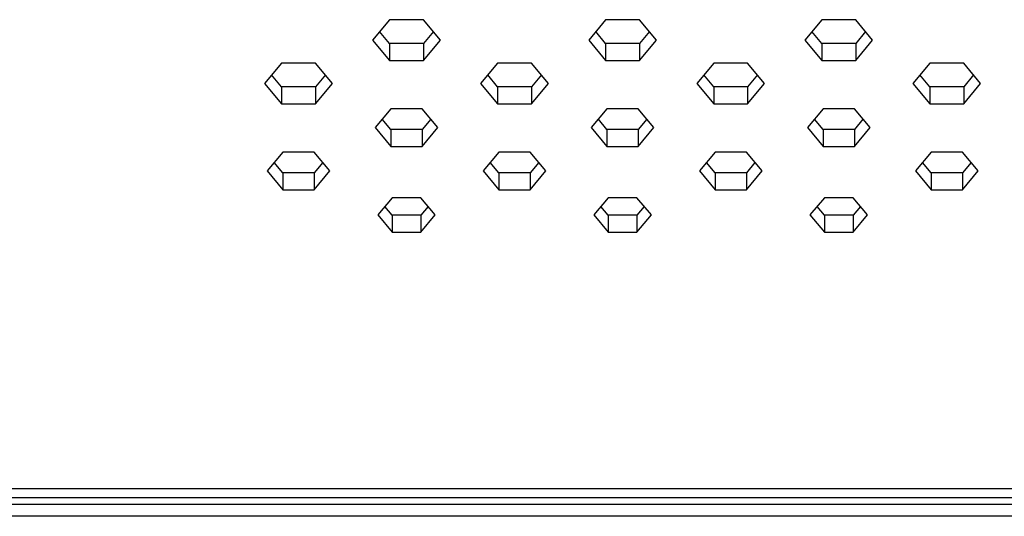
# Paper-space layout '_Back' of a CAD drawing. Units: inches. Extents: x -30.1 to 30.1, y 0 to 45.4.
# Drawn here: x -8.3 to -6, y 34.1 to 35.2 of the extents above; entities that cross this region are included whole.
import ezdxf

# ---------------------------------------------------------------- set-up
doc = ezdxf.new("R2010")
doc.units = ezdxf.units.IN
doc.header["$MEASUREMENT"] = 0

psp = doc.layouts.new('_Back')

# ---------------------------------------------------------------- linework, layer by layer
at = {"color": 7, "linetype": 'Continuous', "lineweight": 25}
for p, q in [((-7.4294, 35.1962), (-7.4685, 35.1492)), ((-7.3513, 35.1962), (-7.4294, 35.1962)), ((-7.3122, 35.1492), (-7.3513, 35.1962)), ((-6.9315, 35.1962), (-6.9706, 35.1492)), ((-6.8533, 35.1962), (-6.9315, 35.1962)), ((-6.8142, 35.1492), (-6.8533, 35.1962)), ((-6.4335, 35.1962), (-6.4726, 35.1492)), ((-6.3553, 35.1962), (-6.4335, 35.1962)), ((-6.3162, 35.1492), (-6.3553, 35.1962)), ((-7.4685, 35.1492), (-7.4294, 35.1021)), ((-7.4294, 35.1413), (-7.4523, 35.1687)), ((-7.3284, 35.1687), (-7.3513, 35.1413)), ((-7.3513, 35.1021), (-7.3122, 35.1492)), ((-6.9706, 35.1492), (-6.9315, 35.1021)), ((-6.9315, 35.1413), (-6.9543, 35.1687)), ((-6.8305, 35.1687), (-6.8533, 35.1413)), ((-6.8533, 35.1021), (-6.8142, 35.1492)), ((-6.4726, 35.1492), (-6.4335, 35.1021)), ((-6.4335, 35.1413), (-6.4563, 35.1687)), ((-6.3325, 35.1687), (-6.3553, 35.1413)), ((-6.3553, 35.1021), (-6.3162, 35.1492)), ((-7.3513, 35.1413), (-7.4294, 35.1413)), ((-7.4294, 35.1413), (-7.4294, 35.1021)), ((-7.3513, 35.1413), (-7.3513, 35.1021)), ((-6.8533, 35.1413), (-6.9315, 35.1413)), ((-6.9315, 35.1413), (-6.9315, 35.1021)), ((-6.8533, 35.1413), (-6.8533, 35.1021)), ((-6.3553, 35.1413), (-6.4335, 35.1413)), ((-6.4335, 35.1413), (-6.4335, 35.1021)), ((-6.3553, 35.1413), (-6.3553, 35.1021)), ((-7.4294, 35.1021), (-7.3513, 35.1021)), ((-6.9315, 35.1021), (-6.8533, 35.1021)), ((-6.4335, 35.1021), (-6.3553, 35.1021)), ((-7.6784, 35.0963), (-7.7175, 35.0493)), ((-7.6002, 35.0963), (-7.6784, 35.0963)), ((-7.5611, 35.0493), (-7.6002, 35.0963)), ((-7.1805, 35.0963), (-7.2196, 35.0493)), ((-7.1023, 35.0963), (-7.1805, 35.0963)), ((-7.0632, 35.0493), (-7.1023, 35.0963)), ((-6.6825, 35.0963), (-6.7216, 35.0493)), ((-6.6043, 35.0963), (-6.6825, 35.0963)), ((-6.5652, 35.0493), (-6.6043, 35.0963)), ((-6.1845, 35.0963), (-6.2236, 35.0493)), ((-6.1063, 35.0963), (-6.1845, 35.0963)), ((-6.0673, 35.0493), (-6.1063, 35.0963)), ((-7.6784, 35.0414), (-7.7012, 35.0689)), ((-7.5774, 35.0689), (-7.6002, 35.0414)), ((-7.1805, 35.0414), (-7.2033, 35.0689)), ((-7.0795, 35.0689), (-7.1023, 35.0414)), ((-6.6825, 35.0414), (-6.7053, 35.0689)), ((-6.5815, 35.0689), (-6.6043, 35.0414)), ((-6.1845, 35.0414), (-6.2073, 35.0689)), ((-6.0835, 35.0689), (-6.1063, 35.0414)), ((-7.7175, 35.0493), (-7.6784, 35.0023)), ((-7.6002, 35.0414), (-7.6784, 35.0414)), ((-7.6784, 35.0414), (-7.6784, 35.0023)), ((-7.6002, 35.0023), (-7.5611, 35.0493)), ((-7.6002, 35.0414), (-7.6002, 35.0023)), ((-7.2196, 35.0493), (-7.1805, 35.0023)), ((-7.1023, 35.0414), (-7.1805, 35.0414)), ((-7.1805, 35.0414), (-7.1805, 35.0023)), ((-7.1023, 35.0023), (-7.0632, 35.0493)), ((-7.1023, 35.0414), (-7.1023, 35.0023)), ((-6.7216, 35.0493), (-6.6825, 35.0023)), ((-6.6043, 35.0414), (-6.6825, 35.0414)), ((-6.6825, 35.0414), (-6.6825, 35.0023)), ((-6.6043, 35.0023), (-6.5652, 35.0493)), ((-6.6043, 35.0414), (-6.6043, 35.0023)), ((-6.2236, 35.0493), (-6.1845, 35.0023)), ((-6.1063, 35.0414), (-6.1845, 35.0414)), ((-6.1845, 35.0414), (-6.1845, 35.0023)), ((-6.1063, 35.0023), (-6.0673, 35.0493)), ((-6.1063, 35.0414), (-6.1063, 35.0023)), ((-7.6784, 35.0023), (-7.6002, 35.0023)), ((-7.4264, 34.9911), (-7.4625, 34.9477)), ((-7.3543, 34.9911), (-7.4264, 34.9911)), ((-7.3182, 34.9477), (-7.3543, 34.9911)), ((-7.1805, 35.0023), (-7.1023, 35.0023)), ((-6.9285, 34.9911), (-6.9646, 34.9477)), ((-6.8563, 34.9911), (-6.9285, 34.9911)), ((-6.8202, 34.9477), (-6.8563, 34.9911)), ((-6.6825, 35.0023), (-6.6043, 35.0023)), ((-6.4305, 34.9911), (-6.4666, 34.9477)), ((-6.3583, 34.9911), (-6.4305, 34.9911)), ((-6.3223, 34.9477), (-6.3583, 34.9911)), ((-6.1845, 35.0023), (-6.1063, 35.0023)), ((-7.4264, 34.9434), (-7.4462, 34.9673)), ((-7.3345, 34.9673), (-7.3543, 34.9434)), ((-6.9285, 34.9434), (-6.9483, 34.9673)), ((-6.8365, 34.9673), (-6.8563, 34.9434)), ((-6.4305, 34.9434), (-6.4503, 34.9673)), ((-6.3385, 34.9673), (-6.3583, 34.9434)), ((-7.4625, 34.9477), (-7.4264, 34.9043)), ((-7.3543, 34.9434), (-7.4264, 34.9434)), ((-7.4264, 34.9434), (-7.4264, 34.9043)), ((-7.3543, 34.9043), (-7.3182, 34.9477)), ((-7.3543, 34.9434), (-7.3543, 34.9043)), ((-6.9646, 34.9477), (-6.9285, 34.9043)), ((-6.8563, 34.9434), (-6.9285, 34.9434)), ((-6.9285, 34.9434), (-6.9285, 34.9043)), ((-6.8563, 34.9043), (-6.8202, 34.9477)), ((-6.8563, 34.9434), (-6.8563, 34.9043)), ((-6.4666, 34.9477), (-6.4305, 34.9043)), ((-6.3583, 34.9434), (-6.4305, 34.9434)), ((-6.4305, 34.9434), (-6.4305, 34.9043)), ((-6.3583, 34.9043), (-6.3223, 34.9477)), ((-6.3583, 34.9434), (-6.3583, 34.9043)), ((-7.4264, 34.9043), (-7.3543, 34.9043)), ((-6.9285, 34.9043), (-6.8563, 34.9043)), ((-6.4305, 34.9043), (-6.3583, 34.9043)), ((-7.6754, 34.8913), (-7.7115, 34.8478)), ((-7.6032, 34.8913), (-7.6754, 34.8913)), ((-7.5672, 34.8478), (-7.6032, 34.8913)), ((-7.1775, 34.8913), (-7.2135, 34.8478)), ((-7.1053, 34.8913), (-7.1775, 34.8913)), ((-7.0692, 34.8478), (-7.1053, 34.8913)), ((-6.6795, 34.8913), (-6.7156, 34.8478)), ((-6.6073, 34.8913), (-6.6795, 34.8913)), ((-6.5712, 34.8478), (-6.6073, 34.8913)), ((-6.1815, 34.8913), (-6.2176, 34.8478)), ((-6.1094, 34.8913), (-6.1815, 34.8913)), ((-6.0733, 34.8478), (-6.1094, 34.8913)), ((-7.6754, 34.8436), (-7.6952, 34.8674)), ((-7.5834, 34.8674), (-7.6032, 34.8436)), ((-7.1775, 34.8436), (-7.1973, 34.8674)), ((-7.0855, 34.8674), (-7.1053, 34.8436)), ((-6.6795, 34.8436), (-6.6993, 34.8674)), ((-6.5875, 34.8674), (-6.6073, 34.8436)), ((-6.1815, 34.8436), (-6.2013, 34.8674)), ((-6.0895, 34.8674), (-6.1094, 34.8436)), ((-7.7115, 34.8478), (-7.6754, 34.8044)), ((-7.6032, 34.8436), (-7.6754, 34.8436)), ((-7.6754, 34.8436), (-7.6754, 34.8044)), ((-7.6032, 34.8044), (-7.5672, 34.8478)), ((-7.6032, 34.8436), (-7.6032, 34.8044)), ((-7.2135, 34.8478), (-7.1775, 34.8044)), ((-7.1053, 34.8436), (-7.1775, 34.8436)), ((-7.1775, 34.8436), (-7.1775, 34.8044)), ((-7.1053, 34.8044), (-7.0692, 34.8478)), ((-7.1053, 34.8436), (-7.1053, 34.8044)), ((-6.7156, 34.8478), (-6.6795, 34.8044)), ((-6.6073, 34.8436), (-6.6795, 34.8436)), ((-6.6795, 34.8436), (-6.6795, 34.8044)), ((-6.6073, 34.8044), (-6.5712, 34.8478)), ((-6.6073, 34.8436), (-6.6073, 34.8044)), ((-6.2176, 34.8478), (-6.1815, 34.8044)), ((-6.1094, 34.8436), (-6.1815, 34.8436)), ((-6.1815, 34.8436), (-6.1815, 34.8044)), ((-6.1094, 34.8044), (-6.0733, 34.8478)), ((-6.1094, 34.8436), (-6.1094, 34.8044)), ((-7.6754, 34.8044), (-7.6032, 34.8044)), ((-7.4234, 34.786), (-7.4565, 34.7463)), ((-7.3573, 34.786), (-7.4234, 34.786)), ((-7.3242, 34.7463), (-7.3573, 34.786)), ((-7.1775, 34.8044), (-7.1053, 34.8044)), ((-6.9255, 34.786), (-6.9585, 34.7463)), ((-6.8593, 34.786), (-6.9255, 34.786)), ((-6.8262, 34.7463), (-6.8593, 34.786)), ((-6.6795, 34.8044), (-6.6073, 34.8044)), ((-6.4275, 34.786), (-6.4606, 34.7463)), ((-6.3613, 34.786), (-6.4275, 34.786)), ((-6.3283, 34.7463), (-6.3613, 34.786)), ((-6.1815, 34.8044), (-6.1094, 34.8044)), ((-7.4234, 34.7456), (-7.4402, 34.7658)), ((-7.3405, 34.7658), (-7.3573, 34.7456)), ((-6.9255, 34.7456), (-6.9423, 34.7658)), ((-6.8425, 34.7658), (-6.8593, 34.7456)), ((-6.4275, 34.7456), (-6.4443, 34.7658)), ((-6.3445, 34.7658), (-6.3613, 34.7456)), ((-7.4565, 34.7463), (-7.4234, 34.7065)), ((-7.3573, 34.7456), (-7.4234, 34.7456)), ((-7.4234, 34.7456), (-7.4234, 34.7065)), ((-7.3573, 34.7065), (-7.3242, 34.7463)), ((-7.3573, 34.7456), (-7.3573, 34.7065)), ((-6.9585, 34.7463), (-6.9255, 34.7065)), ((-6.8593, 34.7456), (-6.9255, 34.7456)), ((-6.9255, 34.7456), (-6.9255, 34.7065)), ((-6.8593, 34.7065), (-6.8262, 34.7463)), ((-6.8593, 34.7456), (-6.8593, 34.7065)), ((-6.4606, 34.7463), (-6.4275, 34.7065)), ((-6.3613, 34.7456), (-6.4275, 34.7456)), ((-6.4275, 34.7456), (-6.4275, 34.7065)), ((-6.3613, 34.7065), (-6.3283, 34.7463)), ((-6.3613, 34.7456), (-6.3613, 34.7065)), ((-7.4234, 34.7065), (-7.3573, 34.7065)), ((-6.9255, 34.7065), (-6.8593, 34.7065)), ((-6.4275, 34.7065), (-6.3613, 34.7065)), ((12.28, 34.1158), (-12.28, 34.1158)), ((12.28, 34.0944), (-12.28, 34.0944)), ((-12.5, 34.08), (12.5, 34.08)), ((12.5, 34.0522), (-12.5, 34.0522))]:
    psp.add_line(p, q, dxfattribs=at)

doc.saveas('drawing.dxf')
